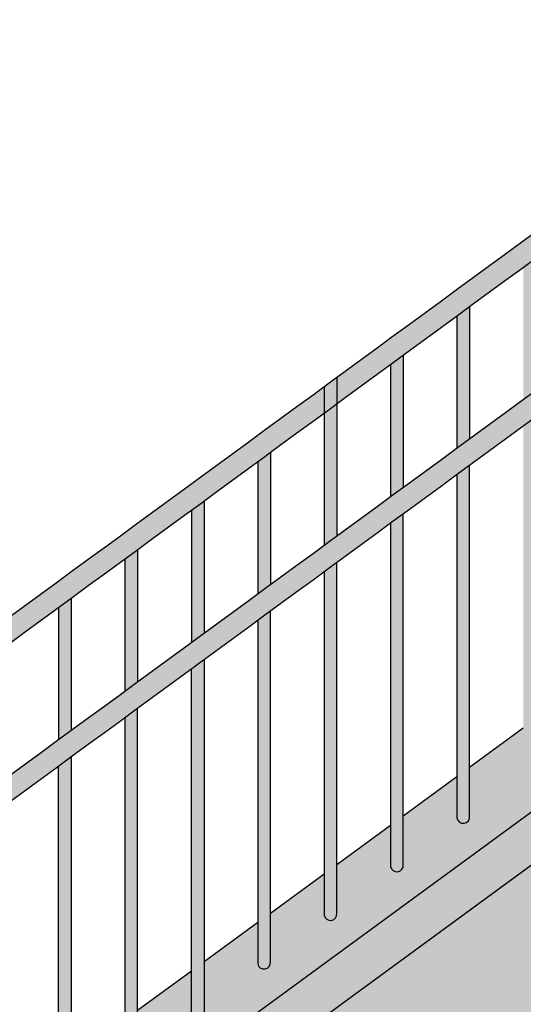
# Model space of a CAD drawing. Units: millimetres. Extents: x -1.9 to 15.3, y -7.6 to 10.
# Drawn here: x 3 to 4, y 3.2 to 5 of the extents above; entities that cross this region are included whole.
import ezdxf

# ---------------------------------------------------------------- set-up
doc = ezdxf.new("R2010")
doc.units = ezdxf.units.MM

msp = doc.modelspace()

# ---------------------------------------------------------------- hatches: boundary and pattern name
h = msp.add_hatch(color=253)
h.dxf.hatch_style = 1
h.paths.add_polyline_path([(2.085476934968881, 3.235539558562518), (2.085476934968881, 3.1855395585625), (2.319119195847122, 3.320454707880868), (4.267597889898241, 4.745590601374785), (5.566583685932471, 5.495681197037198), (7.51506237998359, 6.920817090531115), (7.786978591615423, 7.07783327483086), (7.786978591615423, 7.12783327483147), (7.51506237998359, 6.970817090531069), (5.566583685932471, 5.545681197037153), (4.267597889898241, 4.795590601374739), (2.319119195847122, 3.370454707880823)])
at = {"transparency": 33554687}
h = msp.add_hatch(color=253, dxfattribs=at)
h.dxf.hatch_style = 1
edge = h.paths.add_edge_path()
edge.add_spline(control_points=[(2.317931083793726, 3.021140664694769), (2.967423981810774, 3.496185962526075), (3.616916879827815, 3.971231260357381), (4.266409777844856, 4.446276558188687)], knot_values=[1.935799175896957, 1.935799175896957, 1.935799175896957, 1.935799175896957, 2.935799175896957, 2.935799175896957, 2.935799175896957, 2.935799175896957], weights=[1, 1, 1, 1], degree=3, periodic=0)
edge.add_spline(control_points=[(4.266409777844856, 4.446276558188687), (4.699405043189592, 4.696306756742819), (5.132400308534335, 4.946336955296957), (5.565395573879079, 5.196367153851094)], knot_values=[2.935799175896957, 2.935799175896957, 2.935799175896957, 2.935799175896957, 3.935799175896955, 3.935799175896955, 3.935799175896955, 3.935799175896955], weights=[1, 1, 1, 1], degree=3, periodic=0)
edge.add_spline(control_points=[(5.565395573879079, 5.196367153851094), (6.214888471896123, 5.671412451682405), (6.864381369913164, 6.146457749513711), (7.513874267930201, 6.621503047345017)], knot_values=[3.935799175896955, 3.935799175896955, 3.935799175896955, 3.935799175896955, 4.935799175896955, 4.935799175896955, 4.935799175896955, 4.935799175896955], weights=[1, 1, 1, 1], degree=3, periodic=0)
edge.add_spline(control_points=[(7.513874267930201, 6.621503047345017), (7.584942182710862, 6.662540735896329), (7.656010097491524, 6.703578424447644), (7.720493412080958, 6.740813879984008)], knot_values=[4.935799175896955, 4.935799175896955, 4.935799175896955, 4.935799175896955, 5.690328051676001, 5.690328051676001, 5.690328051676001, 5.690328051676001], weights=[1, 1, 1, 1], degree=3, periodic=0)
edge.add_spline(control_points=[(7.720493412080958, 6.740813879984008), (7.732954878833067, 6.747364747390268), (7.755563923228496, 6.759250094032058), (7.788748199295063, 6.781383497037279), (7.823645207185879, 6.795774173939918), (7.826439978742196, 6.823643577753502), (7.822778385808837, 6.840725143017233), (7.816037792172637, 6.851920870351622), (7.812723857704882, 6.857413951336046)], knot_values=[5.690328051676001, 5.690328051676001, 5.690328051676001, 5.690328051676001, 5.732188122132394, 5.766275467044156, 5.814399431781954, 5.827032453438233, 5.846876169919004, 5.86600631380495, 5.86600631380495, 5.86600631380495, 5.86600631380495], weights=[1, 1, 1, 1, 1, 1, 1, 1, 1], degree=3, periodic=0)
edge.add_spline(control_points=[(7.812723857697803, 6.857413951347784), (7.809065079497653, 6.863239496302569), (7.805406301297504, 6.869065041257356), (7.801747523097355, 6.874890586212139)], knot_values=[4.704805981620612, 4.704805981620612, 4.704805981620612, 4.704805981620612, 5.704805981620612, 5.704805981620612, 5.704805981620612, 5.704805981620612], weights=[1, 1, 1, 0.9999999999999999], degree=3, periodic=0)
edge.add_spline(control_points=[(7.801747523097355, 6.874890586212139), (7.800986837288323, 6.875932121823507), (7.799943795084261, 6.876690740496066), (7.798718576788964, 6.877093579742759)], knot_values=[4.082471664367955, 4.082471664367955, 4.082471664367955, 4.082471664367955, 4.704805981620613, 4.704805981620613, 4.704805981620613, 4.704805981620613], weights=[0.9999999999999999, 0.9679845796566353, 0.9679845796566353, 0.9999999999999999], degree=3, periodic=0)
edge.add_spline(control_points=[(7.798718576788964, 6.877093579742759), (7.796970122728815, 6.877668453558545), (7.795139766996278, 6.877861765216007), (7.793309798251556, 6.877664823859597)], knot_values=[3.657608430423998, 3.657608430423998, 3.657608430423998, 3.657608430423998, 4.082471664367954, 4.082471664367954, 4.082471664367954, 4.082471664367954], weights=[0.9999999999999999, 0.9850140861087213, 0.9850140861087213, 1], degree=3, periodic=0)
edge.add_spline(control_points=[(7.793309798251556, 6.877664823859597), (7.7913691405735, 6.87745597015288), (7.789478749073399, 6.876969974195525), (7.787677989175354, 6.876216956344617)], knot_values=[3.368747285422959, 3.368747285422959, 3.368747285422959, 3.368747285422959, 3.657608430423998, 3.657608430423998, 3.657608430423998, 3.657608430423998], weights=[1, 0.9930586822722671, 0.9930586822722671, 1], degree=3, periodic=0)
edge.add_spline(control_points=[(7.787677989175354, 6.876216956344617), (7.785469881620811, 6.875293599262545), (7.783385090123629, 6.87411802634405), (7.781452300648657, 6.87270641304046)], knot_values=[3.134009654825075, 3.134009654825075, 3.134009654825075, 3.134009654825075, 3.368747285422959, 3.368747285422959, 3.368747285422959, 3.368747285422959], weights=[1, 0.9954134558317801, 0.9954134558317801, 1], degree=3, periodic=0)
edge.add_spline(control_points=[(7.781452300648657, 6.87270641304046), (7.779519511173794, 6.871294799736834), (7.777765318194033, 6.869666569328434), (7.776213858760104, 6.867844125667304)], knot_values=[2.899272024227816, 2.899272024227816, 2.899272024227816, 2.899272024227816, 3.134009654825075, 3.134009654825075, 3.134009654825075, 3.134009654825075], weights=[1, 0.9954134558318043, 0.9954134558318043, 1], degree=3, periodic=0)
edge.add_spline(control_points=[(7.776213858760104, 6.867844125667304), (7.774948609734277, 6.866357883090494), (7.773910447791808, 6.864705009267215), (7.773120991568396, 6.862919923564567)], knot_values=[2.61041087922742, 2.61041087922742, 2.61041087922742, 2.61041087922742, 2.899272024227816, 2.899272024227816, 2.899272024227816, 2.899272024227816], weights=[1, 0.993058682272298, 0.993058682272298, 0.9999999999999999], degree=3, periodic=0)
edge.add_spline(control_points=[(7.773120991568396, 6.862919923564567), (7.772376563413824, 6.861236653465328), (7.772003765585742, 6.859434268022724), (7.772019358232602, 6.857593798415891)], knot_values=[2.185547645283041, 2.185547645283041, 2.185547645283041, 2.185547645283041, 2.61041087922742, 2.61041087922742, 2.61041087922742, 2.61041087922742], weights=[0.9999999999999999, 0.9850140861086913, 0.9850140861086913, 1], degree=3, periodic=0)
edge.add_spline(control_points=[(7.772019358232602, 6.857593798415891), (7.772030284682672, 6.856304100799322), (7.772435553068731, 6.855079683850413), (7.77319623887758, 6.854038148239059)], knot_values=[1.563213328030074, 1.563213328030074, 1.563213328030074, 1.563213328030074, 2.185547645283041, 2.185547645283041, 2.185547645283041, 2.185547645283041], weights=[1, 0.9679845796566042, 0.9679845796566042, 0.9999999999999999], degree=3, periodic=0)
edge.add_spline(control_points=[(7.77319623887758, 6.854038148239059), (7.77698702234122, 6.84884778458844), (7.779991292642769, 6.843165859382218), (7.782146488998117, 6.83711069276487)], knot_values=[1.274352183029325, 1.274352183029325, 1.274352183029325, 1.274352183029325, 1.563213328030074, 1.563213328030074, 1.563213328030074, 1.563213328030074], weights=[0.9999999999999999, 0.9930586822722811, 0.9930586822722811, 0.9999999999999999], degree=3, periodic=0)
edge.add_spline(control_points=[(7.782146488998117, 6.83711069276487), (7.782521399769982, 6.835956590774046), (7.782417502437632, 6.834747576780572), (7.781851185687342, 6.833674359733358)], knot_values=[0.4747086143475139, 0.4747086143475139, 0.4747086143475139, 0.4747086143475139, 1.274352183029325, 1.274352183029325, 1.274352183029325, 1.274352183029325], weights=[0.9999999999999999, 0.9474202532148193, 0.9474202532148193, 1], degree=3, periodic=0)
edge.add_spline(control_points=[(7.781851185687342, 6.833674359733358), (7.778164990461005, 6.825779569955003), (7.771319153902479, 6.818937393335453), (7.762562397299843, 6.813291041131286)], knot_values=[0.3004142512687265, 0.3004142512687265, 0.3004142512687265, 0.3004142512687265, 0.4747086143475139, 0.4747086143475139, 0.4747086143475139, 0.4747086143475139], weights=[1, 0.9974700580228095, 0.9974700580228095, 1], degree=3, periodic=0)
edge.add_spline(control_points=[(7.762562397299843, 6.813291041131286), (7.747932247876618, 6.80714679097623), (7.738766142584413, 6.800596659201897), (7.728896081040395, 6.79516493777991)], knot_values=[0.06567662067126867, 0.06567662067126867, 0.06567662067126867, 0.06567662067126867, 0.3004142512687265, 0.3004142512687265, 0.3004142512687265, 0.3004142512687265], weights=[1, 0.9954134558317965, 0.9954134558317965, 1], degree=3, periodic=0)
edge.add_spline(control_points=[(7.728896081040395, 6.79516493777991), (7.726143696441193, 6.793650237357598), (7.723341843863527, 6.792225909057056), (7.720493412083252, 6.790893742579762)], knot_values=[0, 0, 0, 0, 0.06567662067126867, 0.06567662067126867, 0.06567662067126867, 0.06567662067126867], weights=[1, 0.9987167429407873, 0.9977925249793416, 0.9972273461156629], degree=3, periodic=0)
edge.add_spline(control_points=[(7.720493412080959, 6.790813879984462), (7.656010097491526, 6.753578424447941), (7.584942182710863, 6.712540735896456), (7.513874267930201, 6.671503047344972)], knot_values=[8.655069361944108, 8.655069361944108, 8.655069361944108, 8.655069361944108, 9.409598237723152, 9.409598237723152, 9.409598237723152, 9.409598237723152], weights=[1, 1, 1, 1], degree=3, periodic=0)
edge.add_spline(control_points=[(7.513874267930201, 6.671503047344972), (6.864381369913164, 6.196457749513666), (6.214888471896123, 5.72141245168236), (5.565395573879079, 5.246367153851049)], knot_values=[7.655069361944108, 7.655069361944108, 7.655069361944108, 7.655069361944108, 8.655069361944108, 8.655069361944108, 8.655069361944108, 8.655069361944108], weights=[1, 1, 1, 1], degree=3, periodic=0)
edge.add_spline(control_points=[(5.565395573879079, 5.246367153851049), (5.132400308534335, 4.996336955296911), (4.699405043189592, 4.746306756742774), (4.266409777844856, 4.496276558188642)], knot_values=[6.655069361944108, 6.655069361944108, 6.655069361944108, 6.655069361944108, 7.655069361944108, 7.655069361944108, 7.655069361944108, 7.655069361944108], weights=[1, 1, 1, 1], degree=3, periodic=0)
edge.add_spline(control_points=[(4.266409777844856, 4.496276558188642), (3.616916879827815, 4.021231260357336), (2.967423981810774, 3.54618596252603), (2.317931083793733, 3.071140664694724)], knot_values=[5.655069361944108, 5.655069361944108, 5.655069361944108, 5.655069361944108, 6.655069361944108, 6.655069361944108, 6.655069361944108, 6.655069361944108], weights=[1, 1, 1, 1], degree=3, periodic=0)
edge.add_spline(control_points=[(2.317931083793733, 3.071140664694724), (2.240050330167653, 3.026168948255288), (2.162169576541572, 2.981197231815852), (2.084288822905338, 2.936225515373806)], knot_values=[4.824930279685725, 4.824930279685725, 4.824930279685725, 4.824930279685725, 5.655069361944108, 5.655069361944108, 5.655069361944108, 5.655069361944108], weights=[1, 1, 1, 1], degree=3, periodic=0)
edge.add_spline(control_points=[(2.084288822905338, 2.936225515373806), (2.080154416931714, 2.93468097141022), (2.076133759341744, 2.932851427227716), (2.072247006987452, 2.930744294846438)], knot_values=[4.685666749292427, 4.685666749292427, 4.685666749292427, 4.685666749292427, 4.824930279685725, 4.824930279685725, 4.824930279685725, 4.824930279685725], weights=[1, 0.9966535048791645, 0.9949203964426827, 1], degree=3, periodic=0)
edge.add_spline(control_points=[(2.072247006987452, 2.930744294846438), (2.05728694361999, 2.926903464593408), (2.043201004969145, 2.92328705616093), (2.030197368343715, 2.91994851676283)], knot_values=[4.493319970011555, 4.493319970011555, 4.493319970011555, 4.493319970011555, 4.685666749292427, 4.685666749292427, 4.685666749292427, 4.685666749292427], weights=[1, 1, 1, 1], degree=3, periodic=0)
edge.add_spline(control_points=[(2.030197368343715, 2.91994851676283), (2.023694691669017, 2.917971054442454), (2.016969283412374, 2.916989196537413), (2.010172675833951, 2.91702506559281)], knot_values=[4.192828753337832, 4.192828753337832, 4.192828753337832, 4.192828753337832, 4.493319970011555, 4.493319970011555, 4.493319970011555, 4.493319970011555], weights=[1, 0.9924895632414581, 0.9924895632414581, 1], degree=3, periodic=0)
edge.add_spline(control_points=[(2.010172675833951, 2.91702506559281), (2.002291653324886, 2.917075777958226), (1.994470789196875, 2.918049005487397), (1.986817695666184, 2.919931356927178), (1.979164602135493, 2.921813708366972), (1.971784582956633, 2.924579283253317), (1.964779184481375, 2.928190028292121)], knot_values=[3.72335349214276, 3.72335349214276, 3.72335349214276, 3.72335349214276, 3.958091122740239, 3.958091122740239, 3.958091122740239, 4.192828753337832, 4.192828753337832, 4.192828753337832, 4.192828753337832], weights=[1, 0.9954134558317957, 0.9954134558317957, 1, 0.9954134558317912, 0.9954134558317912, 1], degree=3, periodic=0)
edge.add_spline(control_points=[(1.964779184481375, 2.928190028292121), (1.95906612914651, 2.931134669668365), (1.953836377164547, 2.934870925588541), (1.949198832645917, 2.939320992434286)], knot_values=[3.434492347142012, 3.434492347142012, 3.434492347142012, 3.434492347142012, 3.72335349214276, 3.72335349214276, 3.72335349214276, 3.72335349214276], weights=[1, 0.9930586822722811, 0.9930586822722811, 0.9999999999999999], degree=3, periodic=0)
edge.add_spline(control_points=[(1.949198832645917, 2.939320992434286), (1.94826822968809, 2.940213974776995), (1.947108912835894, 2.940779150648487), (1.94583223013833, 2.94096223701948)], knot_values=[2.812158029889044, 2.812158029889044, 2.812158029889044, 2.812158029889044, 3.434492347142012, 3.434492347142012, 3.434492347142012, 3.434492347142012], weights=[0.9999999999999999, 0.9679845796566042, 0.9679845796566042, 1], degree=3, periodic=0)
edge.add_spline(control_points=[(1.94583223013833, 2.94096223701948), (1.944010333538527, 2.941223511365605), (1.94217430469292, 2.941094788475558), (1.940406687312057, 2.940581855439781)], knot_values=[2.387294795944666, 2.387294795944666, 2.387294795944666, 2.387294795944666, 2.812158029889044, 2.812158029889044, 2.812158029889044, 2.812158029889044], weights=[1, 0.9850140861086913, 0.9850140861086913, 0.9999999999999999], degree=3, periodic=0)
edge.add_spline(control_points=[(1.940406687312057, 2.940581855439781), (1.938532152431548, 2.94003789673158), (1.936755426572464, 2.939229801863302), (1.935113508190917, 2.938174398564646)], knot_values=[2.098433650944269, 2.098433650944269, 2.098433650944269, 2.098433650944269, 2.387294795944666, 2.387294795944666, 2.387294795944666, 2.387294795944666], weights=[0.9999999999999999, 0.993058682272298, 0.993058682272298, 1], degree=3, periodic=0)
edge.add_spline(control_points=[(1.935113508190917, 2.938174398564646), (1.933100173494924, 2.936880253798781), (1.931252233919433, 2.935359251958401), (1.929595116433894, 2.933632321469867)], knot_values=[1.86369602034701, 1.86369602034701, 1.86369602034701, 1.86369602034701, 2.098433650944269, 2.098433650944269, 2.098433650944269, 2.098433650944269], weights=[1, 0.9954134558318043, 0.9954134558318043, 1], degree=3, periodic=0)
edge.add_spline(control_points=[(1.929595116433894, 2.933632321469867), (1.927937998948376, 2.931905390981219), (1.926494504880442, 2.929996293773305), (1.925284496177988, 2.927931298322122)], knot_values=[1.628958389749126, 1.628958389749126, 1.628958389749126, 1.628958389749126, 1.86369602034701, 1.86369602034701, 1.86369602034701, 1.86369602034701], weights=[1, 0.9954134558317801, 0.9954134558317801, 1], degree=3, periodic=0)
edge.add_spline(control_points=[(1.925284496177988, 2.927931298322122), (1.924297707675083, 2.926247249467503), (1.923563576981845, 2.924438707452659), (1.923097391601464, 2.922543333271834)], knot_values=[1.340097244748087, 1.340097244748087, 1.340097244748087, 1.340097244748087, 1.628958389749126, 1.628958389749126, 1.628958389749126, 1.628958389749126], weights=[1, 0.9930586822722671, 0.9930586822722671, 1], degree=3, periodic=0)
edge.add_spline(control_points=[(1.923097391601464, 2.922543333271834), (1.922657795950502, 2.920756065197876), (1.922604905006239, 2.91891628965381), (1.922941096626086, 2.917106718793281)], knot_values=[0.9152340108041308, 0.9152340108041308, 0.9152340108041308, 0.9152340108041308, 1.340097244748087, 1.340097244748087, 1.340097244748087, 1.340097244748087], weights=[1, 0.9850140861087213, 0.9850140861087213, 0.9999999999999999], degree=3, periodic=0)
edge.add_spline(control_points=[(1.922941096626086, 2.917106718793281), (1.923176680810218, 2.915838673280696), (1.923789188939002, 2.914703652081784), (1.924719791896813, 2.913810669738892)], knot_values=[0.2928996935514725, 0.2928996935514725, 0.2928996935514725, 0.2928996935514725, 0.9152340108041308, 0.9152340108041308, 0.9152340108041308, 0.9152340108041308], weights=[0.9999999999999999, 0.9679845796566353, 0.9679845796566353, 0.9999999999999999], degree=3, periodic=0)
edge.add_spline(control_points=[(1.924719791896813, 2.913810669738892), (1.93150012502792, 2.906772482227673), (1.939234938179649, 2.900799068938806), (1.947758634789063, 2.89601831618192)], knot_values=[0, 0, 0, 0, 0.2928996935514725, 0.2928996935514725, 0.2928996935514725, 0.2928996935514725], weights=[0.9999999999999999, 0.9928635827095903, 0.9928635827095903, 1], degree=3, periodic=0)
edge.add_spline(control_points=[(1.947758634788664, 2.896018316182163), (1.95560412673818, 2.89127867930274), (1.963831279230722, 2.887237736046353), (1.972378017214848, 2.883925955676096)], knot_values=[0.0005259985251302301, 0.0005259985251302301, 0.0005259985251302301, 0.0005259985251302301, 0.1742943630787872, 0.1742943630787872, 0.1742943630787872, 0.1742943630787872], weights=[0.9999771639822168, 0.9974700810644254, 0.997477693070353, 1], degree=3, periodic=0)
edge.add_spline(control_points=[(1.972378017214848, 2.883925955676096), (1.982995719663258, 2.880159510773291), (1.993981423209056, 2.87766230631777), (2.005183968608649, 2.876468702925131)], knot_values=[0.1742943630787872, 0.1742943630787872, 0.1742943630787872, 0.1742943630787872, 0.409031993676245, 0.409031993676245, 0.409031993676245, 0.409031993676245], weights=[1, 0.9954134558317965, 0.9954134558317965, 1], degree=3, periodic=0)
edge.add_spline(control_points=[(2.005183968608649, 2.876468702925131), (2.016386514008357, 2.875275099532494), (2.027651758354042, 2.875401520746795), (2.038824696023437, 2.876846227058577)], knot_values=[0.409031993676245, 0.409031993676245, 0.409031993676245, 0.409031993676245, 0.6437696242736606, 0.6437696242736606, 0.6437696242736606, 0.6437696242736606], weights=[1, 0.9954134558317983, 0.9954134558317983, 1], degree=3, periodic=0)
edge.add_spline(control_points=[(2.038824696023437, 2.876846227058577), (2.047936470519139, 2.878024416583447), (2.056783797845634, 2.880501787002839), (2.065275810900713, 2.88373633085866)], knot_values=[0.6437696242736606, 0.6437696242736606, 0.6437696242736606, 0.6437696242736606, 0.9326307692744926, 0.9326307692744926, 0.9326307692744926, 0.9326307692744926], weights=[1, 0.9930586822722772, 0.9930586822722772, 1], degree=3, periodic=0)
edge.add_spline(control_points=[(2.065275810900713, 2.88373633085866), (2.067599968622827, 2.884576316005685), (2.069797696253331, 2.885411665067711), (2.072105323543558, 2.886004122766005)], knot_values=[0.9326307692744926, 0.9326307692744926, 0.9326307692744926, 0.9326307692744926, 0.9546225696121895, 0.9546225696121895, 0.9546225696121895, 0.9546225696121895], weights=[1, 1, 1, 1], degree=3, periodic=0)
edge.add_spline(control_points=[(2.072105323543558, 2.886004122766005), (2.080152551358306, 2.888379644576528), (2.088199779173055, 2.890755166387049), (2.096247006987804, 2.893130688197571)], knot_values=[0, 0, 0, 0, 1, 1, 1, 1], weights=[1, 1, 1, 1], degree=3, periodic=0)
edge.add_spline(control_points=[(2.096247006987804, 2.893130688197571), (2.155852438803023, 2.927549443192103), (2.236891761298375, 2.974345053943436), (2.317931083793726, 3.021140664694769)], knot_values=[1, 1, 1, 1, 1.935799175896957, 1.935799175896957, 1.935799175896957, 1.935799175896957], weights=[1, 1, 1, 1], degree=3, periodic=0)
h = msp.add_hatch(color=253, dxfattribs=at)
h.dxf.hatch_style = 1
h.paths.add_polyline_path([(0.1851328194116379, 0.9894846069197172), (0.05522900884385673, 1.057107624114998), (0.05522900884385651, 1.157107624114907), (0.1839447073580762, 1.082793580928715), (2.085476934969048, 2.14627572150169), (2.215375514572258, 2.221284781067949), (2.345274094175638, 2.296293840634306), (4.293752788226756, 3.721429734128222), (5.592738584260985, 4.471520329790634), (7.541217278312104, 5.89665622328455), (7.801014437518859, 6.046674342417258), (7.801014437518859, 5.946674342417351), (7.541217278312103, 5.796656223284641), (5.592738584260983, 4.371520329790723), (4.293752788226755, 3.621429734128311), (2.343945394280141, 2.195322016863093), (1.59387520536511, 1.775825445358951), (0.1851328194116379, 0.9898878257633861)])
h = msp.add_hatch(color=253)
h.dxf.hatch_style = 1
h.paths.add_polyline_path([(5.592738584260987, 4.371520329790725), (7.541217278312105, 5.796656223284641), (7.801014437518861, 5.946674342417351), (7.801014437518861, 6.04667434241726), (7.541217278312105, 5.89665622328455), (5.592738584260987, 4.471520329790634), (4.293752788226756, 3.72142973412822), (2.345274094175636, 2.296293840634304), (2.215375514572258, 2.221284781067949), (2.085476934968881, 2.146275721501594), (2.085476934968881, 2.050766701740026), (2.345274094175636, 2.196293840634395), (4.293752788226758, 3.621429734128311)])
h = msp.add_hatch(color=253)
h.dxf.hatch_style = 1
h.paths.add_polyline_path([(8.924162713568741, 4.998212303964985), (8.232689995940422, 5.397434263624813), (6.965496667735007, 3.578958080765116), (7.052092234196341, 3.628962107157868)])
h.paths.add_polyline_path([(7.892230816899772, 5.593998462291932), (7.889093984300096, 5.591701059732454), (7.889679119326551, 5.595471685572718), (7.541217278312196, 5.796656223284586), (7.540188087609238, 5.796061924047605), (5.592617507303196, 4.371590233604731), (8.232689995940422, 5.397434263624813)])
h.paths.add_polyline_path([(8.232689995940422, 5.397434263624813), (6.926379942588099, 4.889845788174117), (5.943579118399676, 4.168962452963378), (6.965496667735007, 3.578958080765116)])
h.paths.add_polyline_path([(6.926379942588099, 4.889845788174117), (5.593357772918772, 4.371877876109108), (5.592738584261276, 4.371520329790783), (5.943579118399676, 4.168962452963378)])
h.paths.add_polyline_path([(5.675790109738234, 2.822321611757552), (4.984256853631059, 3.221578523324414), (3.718032177649732, 1.403731591608736), (3.804627744110991, 1.453735618001538)])
h.paths.add_polyline_path([(4.984256853631059, 3.221578523324414), (3.711446229759719, 2.726978615575973), (2.696433030382462, 1.993552134287299), (3.718032177649732, 1.403731591608739)])
h.paths.add_polyline_path([(4.984256853631063, 3.221578523324414), (4.643239881230528, 3.418464764137997), (4.64078088659873, 3.417043953605218), (4.64118543853834, 3.419650897179366), (4.292723597523889, 3.620835434891275), (2.345153017218145, 2.196363744448622), (2.345475315253616, 2.19617766559108)])
h.paths.add_polyline_path([(3.711446229759716, 2.726978615575971), (2.345475315253619, 2.196177665591081), (2.696433030382462, 1.993552134287299)])
at = {"true_color": 0xcbc3c5}
h = msp.add_hatch(color=9, dxfattribs=at)
h.dxf.hatch_style = 1
h.paths.add_polyline_path([(3.768800596707877, 4.380765505635578), (3.744800596707535, 4.36321167682088), (3.744800596707535, 4.11321167682088), (3.768800596707877, 4.130765505635578)])
h.paths.add_polyline_path([(3.894729336602211, 4.47287098659042), (3.870729336601869, 4.455317157775722), (3.870729336601869, 4.205317157775722), (3.894729336602211, 4.22287098659042)])
h.paths.add_polyline_path([(4.020658076496545, 4.564976467545263), (3.996658076496203, 4.547422638730565), (3.996658076496203, 4.297422638730565), (4.020658076496545, 4.314976467545263)])
h.paths.add_polyline_path([(4.020658076496545, 4.264976467545308), (3.996658076496203, 4.24742263873061), (3.996658076496203, 3.596456644825663, 0.9890715444943197), (4.020658076496545, 3.60001461240479)])
h.paths.add_polyline_path([(3.894729336602211, 4.172870986590466), (3.870729336601869, 4.155317157775768), (3.870729336601869, 3.504351163870821, 0.9890715444942617), (3.894729336602211, 3.507909131449948)])
h.paths.add_polyline_path([(4.15858681639105, 4.66585886290734), (4.134586816390708, 4.648305034092642), (4.134586816390708, 4.398305034092642), (4.15858681639105, 4.41585886290734)])
h.paths.add_polyline_path([(4.318750174073955, 4.775128143220014), (4.267597889898241, 4.745590601374785), (4.268750172884154, 4.49625597942129), (4.318750174073955, 4.525128143220014)])
h.paths.add_polyline_path([(4.448266435316725, 4.84991643562496), (4.424266435316383, 4.836057797331092), (4.424266435316383, 4.586057797331092), (4.448266435316725, 4.59991643562496)])
h.paths.add_polyline_path([(4.577782696559495, 4.924704728029907), (4.553782696559153, 4.910846089735811), (4.553782696559153, 4.660846089735811), (4.577782696559495, 4.674704728029907)])
h.paths.add_polyline_path([(4.15858681639105, 4.365858862907386), (4.134586816390708, 4.348305034092688), (4.134586816390708, 3.697339040187741, 0.9890715444943197), (4.15858681639105, 3.700897007766867)])
h.paths.add_polyline_path([(4.318750174073955, 4.47512814322006), (4.268750172884154, 4.446255979421336), (4.268750172884154, 3.796433392989071, 0.4141196648546458), (4.293750172744637, 3.771434263911784, 0.4141995885824999), (4.318750174074864, 3.796435458014072)])
h.paths.add_polyline_path([(4.448266435316725, 4.549916435625006), (4.424266435316383, 4.536057797331138), (4.424266435316383, 3.946806040421349), (4.448266435316725, 3.960664678715444)])
h.paths.add_polyline_path([(4.448266435316725, 3.960664678715444), (4.424266435316383, 3.946806040421349), (4.424266435316383, 3.869978101038738, 0.9890715444940794), (4.448266435316725, 3.873536068617865)])
h.paths.add_polyline_path([(4.577782696559495, 4.624704728029952), (4.553782696559153, 4.610846089735857), (4.553782696559153, 4.021594332826295), (4.577782696559495, 4.035452971120163)])
h.paths.add_polyline_path([(4.577782696559495, 4.035452971120163), (4.553782696559153, 4.021594332826295), (4.553782696559153, 3.944766393443684, 0.9890715444940794), (4.577782696559495, 3.948324361022811)])
at = {"true_color": 0xcbc3c5, "transparency": 33554687}
h = msp.add_hatch(color=9, dxfattribs=at)
h.dxf.hatch_style = 1
h.paths.add_polyline_path([(3.618871856813222, 4.021969565394909), (3.642871856813564, 4.039523394209607), (3.642871856813564, 4.288830308263339), (3.618871856813222, 4.271276479448701)])
edge = h.paths.add_edge_path()
edge.add_spline(control_points=[(3.642871856813564, 3.989345981494409), (3.634871856813451, 3.983494705222864), (3.626871856813338, 3.977643428951319), (3.618871856813224, 3.971792152679773)], knot_values=[20.60235091179292, 20.60235091179292, 20.60235091179292, 20.60235091179292, 20.61466821352868, 20.61466821352868, 20.61466821352868, 20.61466821352868], weights=[1, 1, 1, 1], degree=3, periodic=0)
edge.add_line((3.618871856813222, 3.971792152679772), (3.618871856813222, 3.320826158774833))
edge.add_arc((3.630852307861424, 3.322737008535012), 0.01213188172231986, 189.0621918439592, 367.8030152472064)
edge.add_line((3.642871856814104, 3.324384126350624), (3.642871856813564, 3.989345981494409))
h = msp.add_hatch(color=9, dxfattribs=at)
h.dxf.hatch_style = 1
h.paths.add_polyline_path([(3.516943116919229, 4.19672482730827), (3.492943116918887, 4.179170998493632), (3.492943116918887, 3.929864084439839), (3.516943116919229, 3.947417913254538)])
edge = h.paths.add_edge_path()
edge.add_spline(control_points=[(3.51694311691923, 3.897240500539339), (3.508943116919117, 3.891389224267794), (3.500943116919003, 3.885537947996249), (3.49294311691889, 3.879686671724704)], knot_values=[20.60235091179292, 20.60235091179292, 20.60235091179292, 20.60235091179292, 20.61466821352868, 20.61466821352868, 20.61466821352868, 20.61466821352868], weights=[1, 1, 1, 1], degree=3, periodic=0)
edge.add_line((3.492943116918887, 3.879686671724702), (3.492943116918887, 3.228720677819763))
edge.add_arc((3.50492356796709, 3.230631527579942), 0.01213188172231986, 189.0621918439592, 367.8030152472064)
edge.add_line((3.516943116919769, 3.232278645395554), (3.516943116919229, 3.897240500539339))
h = msp.add_hatch(color=9, dxfattribs=at)
h.dxf.hatch_style = 1
h.paths.add_polyline_path([(3.391014377024895, 4.104619346353427), (3.367014377024553, 4.08706551753879), (3.367014377024553, 3.837758603484997), (3.391014377024895, 3.855312432299695)])
edge = h.paths.add_edge_path()
edge.add_spline(control_points=[(3.391014377024895, 3.805135019584497), (3.383014377024782, 3.799283743312952), (3.375014377024669, 3.793432467041407), (3.367014377024556, 3.787581190769862)], knot_values=[20.60235091179292, 20.60235091179292, 20.60235091179292, 20.60235091179292, 20.61466821352868, 20.61466821352868, 20.61466821352868, 20.61466821352868], weights=[1, 1, 1, 1], degree=3, periodic=0)
edge.add_line((3.367014377024553, 3.78758119076986), (3.367014377024553, 3.136615196864921))
edge.add_arc((3.378994828072756, 3.1385260466251), 0.01213188172231986, 189.0621918439592, 367.8030152472064)
edge.add_line((3.391014377025435, 3.140173164440712), (3.391014377024895, 3.805135019584497))
h = msp.add_hatch(color=9, dxfattribs=at)
h.dxf.hatch_style = 1
edge = h.paths.add_edge_path()
edge.add_arc((3.756781047755759, 3.414156532676126), 0.01213188172231986, 189.0621918439592, 367.8030152472064)
edge.add_line((3.768800596708438, 3.415803650491737), (3.768800596707898, 4.080765505635539))
edge.add_spline(control_points=[(3.768800596707898, 4.080765505635539), (3.760800596707785, 4.074914229363994), (3.752800596707672, 4.069062953092449), (3.744800596707559, 4.063211676820903)], knot_values=[16.6454221394458, 16.6454221394458, 16.6454221394458, 16.6454221394458, 16.65773944118156, 16.65773944118156, 16.65773944118156, 16.65773944118156], weights=[1, 1, 1, 1], degree=3, periodic=0)
edge.add_line((3.744800596707556, 4.063211676820901), (3.744800596707556, 3.412245682915946))
h = msp.add_hatch(color=9, dxfattribs=at)
h.dxf.hatch_style = 1
h.paths.add_polyline_path([(3.265085637131016, 4.012336452683848), (3.241085637130674, 3.99478262386921), (3.241085637130674, 3.745475709815418), (3.265085637131016, 3.763029538630116)])
edge = h.paths.add_edge_path()
edge.add_spline(control_points=[(3.265085637131016, 3.712852125914917), (3.257085637130903, 3.707000849643372), (3.249085637130789, 3.701149573371827), (3.241085637130676, 3.695298297100282)], knot_values=[20.60235091179292, 20.60235091179292, 20.60235091179292, 20.60235091179292, 20.61466821352868, 20.61466821352868, 20.61466821352868, 20.61466821352868], weights=[1, 1, 1, 1], degree=3, periodic=0)
edge.add_line((3.241085637130674, 3.695298297100281), (3.241085637130674, 3.044332303195342))
edge.add_arc((3.253066088178876, 3.046243152955521), 0.01213188172231986, 189.0621918439592, 367.8030152472064)
edge.add_line((3.265085637131556, 3.047890270771132), (3.265085637131016, 3.712852125914917))
h = msp.add_hatch(color=9, dxfattribs=at)
h.dxf.hatch_style = 1
h.paths.add_polyline_path([(3.139156897236681, 3.920230971728989), (3.115156897236339, 3.902677142914351), (3.115156897236339, 3.653370228860559), (3.139156897236681, 3.670924057675257)])
edge = h.paths.add_edge_path()
edge.add_spline(control_points=[(3.139156897236682, 3.620746644960058), (3.131156897236568, 3.614895368688513), (3.123156897236455, 3.609044092416968), (3.115156897236342, 3.603192816145423)], knot_values=[20.60235091179292, 20.60235091179292, 20.60235091179292, 20.60235091179292, 20.61466821352868, 20.61466821352868, 20.61466821352868, 20.61466821352868], weights=[1, 1, 1, 1], degree=3, periodic=0)
edge.add_line((3.115156897236339, 3.603192816145421), (3.115156897236339, 2.952226822240482))
edge.add_arc((3.127137348284542, 2.954137672000662), 0.01213188172231986, 189.0621918439592, 367.8030152472064)
edge.add_line((3.139156897237221, 2.955784789816273), (3.139156897236681, 3.620746644960058))
h = msp.add_hatch(color=254)
h.dxf.hatch_style = 1
edge = h.paths.add_edge_path()
edge.add_line((4.293752788226755, 3.72142973412822), (4.163848977659143, 3.796429734128266))
edge.add_line((4.163848977659143, 3.796429734128266), (4.15858681639105, 3.792580939207779))
edge.add_line((4.15858681639105, 3.792580939207779), (4.15858681639105, 3.700897007766867))
edge.add_arc((4.146567267438868, 3.699249889947927), 0.01213188172227903, -170.93780815597393, 7.803015263099326, ccw=False)
edge.add_line((4.134586816390708, 3.697339040187741), (4.134586816390708, 3.775027110393081))
edge.add_line((4.134586816390708, 3.775027110393081), (4.020658076496545, 3.691698543845474))
edge.add_line((4.020658076496545, 3.691698543845474), (4.020658076496545, 3.60001461240479))
edge.add_arc((4.008638527544363, 3.59836749458585), 0.01213188172227903, -170.93780815597393, 7.803015263099326, ccw=False)
edge.add_line((3.996658076496203, 3.596456644825663), (3.996658076496203, 3.674144715030776))
edge.add_line((3.996658076496203, 3.674144715030776), (3.894729336602211, 3.599593062890632))
edge.add_line((3.894729336602211, 3.599593062890632), (3.894729336602211, 3.507909131449948))
edge.add_arc((3.882709787650029, 3.506262013631006), 0.01213188172227883, -170.93780815598245, 7.803015263107909, ccw=False)
edge.add_line((3.870729336601869, 3.504351163870821), (3.870729336601869, 3.582039234075934))
edge.add_line((3.870729336601869, 3.582039234075934), (3.768800596707877, 3.50748758193579))
edge.add_line((3.768800596707877, 3.50748758193579), (3.768800596707877, 3.415803650495105))
edge.add_arc((3.756781047755695, 3.414156532676163), 0.01213188172227883, -170.93780815598245, 7.803015263107909, ccw=False)
edge.add_line((3.744800596707535, 3.412245682915978), (3.744800596707535, 3.489933753121091))
edge.add_line((3.744800596707535, 3.489933753121091), (3.642871856813542, 3.415382100980947))
edge.add_line((3.642871856813542, 3.415382100980947), (3.642871856813542, 3.323698169540263))
edge.add_arc((3.63085230786136, 3.322051051721323), 0.01213188172227896, -170.93780815597188, 7.8030152630972225, ccw=False)
edge.add_line((3.6188718568132, 3.320140201961136), (3.6188718568132, 3.397828272166249))
edge.add_line((3.6188718568132, 3.397828272166249), (3.516943116919208, 3.323276620026105))
edge.add_line((3.516943116919208, 3.323276620026105), (3.516943116919208, 3.231592688585193))
edge.add_arc((3.504923567967026, 3.229945570766254), 0.01213188172227896, -170.93780815597188, 7.8030152630972225, ccw=False)
edge.add_line((3.492943116918866, 3.228034721006066), (3.492943116918866, 3.305722791211407))
edge.add_line((3.492943116918866, 3.305722791211407), (3.391014377024874, 3.231171139071263))
edge.add_line((3.391014377024874, 3.231171139071263), (3.391014377024874, 3.139487207630351))
edge.add_arc((3.378994828072692, 3.137840089811412), 0.0121318817222789, -170.93780815596983, 7.803015263095119, ccw=False)
edge.add_line((3.367014377024532, 3.135929240051224), (3.367014377024532, 3.213617310256565))
edge.add_line((3.367014377024532, 3.213617310256565), (3.265085637130994, 3.139065658116648))
edge.add_line((3.265085637130994, 3.139065658116648), (3.265085637130994, 3.047381726675964))
edge.add_arc((3.253066088178812, 3.045734608857025), 0.01213188172227884, -170.9378081559678, 7.803015263093016, ccw=False)
edge.add_line((3.241085637130652, 3.043823759096837), (3.241085637130652, 3.12151182930195))
edge.add_line((3.241085637130652, 3.12151182930195), (3.13915689723666, 3.046960177161806))
edge.add_line((3.13915689723666, 3.046960177161806), (3.13915689723666, 2.955276245721121))
edge.add_arc((3.127137348284478, 2.953629127902182), 0.01213188172227884, -170.9378081559678, 7.803015263093016, ccw=False)
edge.add_line((3.115156897236318, 2.951718278141994), (3.115156897236318, 3.029406348347107))
edge.add_line((3.115156897236318, 3.029406348347107), (3.013228157342326, 2.954854696206963))
edge.add_line((3.013228157342326, 2.954854696206963), (3.013228157342326, 2.863170764766279))
edge.add_arc((3.001208608390144, 2.86152364694734), 0.01213188172227884, -170.9378081559678, 7.803015263093016, ccw=False)
edge.add_line((2.989228157341984, 2.859612797187152), (2.989228157341984, 2.937300867392265))
edge.add_line((2.989228157341984, 2.937300867392265), (2.887299417447991, 2.862749215252121))
edge.add_line((2.887299417447991, 2.862749215252121), (2.887299417447991, 2.771065283811437))
edge.add_arc((2.875279868495809, 2.769418165992497), 0.01213188172227896, -170.93780815597188, 7.8030152630972225, ccw=False)
edge.add_line((2.863299417447649, 2.76750731623231), (2.863299417447649, 2.845195386437423))
edge.add_line((2.863299417447649, 2.845195386437423), (2.761370677553657, 2.770643734297279))
edge.add_line((2.761370677553657, 2.770643734297279), (2.761370677553657, 2.678959802856594))
edge.add_arc((2.749351128601475, 2.677312685037655), 0.01213188172227896, -170.93780815597188, 7.8030152630972225, ccw=False)
edge.add_line((2.737370677553315, 2.675401835277468), (2.737370677553315, 2.753089905482581))
edge.add_line((2.737370677553315, 2.753089905482581), (2.635441937659323, 2.678538253342436))
edge.add_line((2.635441937659323, 2.678538253342436), (2.635441937659323, 2.586854321901752))
edge.add_arc((2.623422388707141, 2.58520720408281), 0.01213188172227883, -170.93780815598245, 7.803015263107909, ccw=False)
edge.add_line((2.611441937658981, 2.583296354322625), (2.611441937658981, 2.660984424527738))
edge.add_line((2.611441937658981, 2.660984424527738), (2.509513197764988, 2.586432772387594))
edge.add_line((2.509513197764988, 2.586432772387594), (2.509513197764988, 2.49474884094691))
edge.add_arc((2.497493648812807, 2.49310172312797), 0.01213188172227903, -170.93780815597393, 7.803015263099326, ccw=False)
edge.add_line((2.485513197764647, 2.491190873367783), (2.485513197764647, 2.568878943572896))
edge.add_line((2.485513197764647, 2.568878943572896), (2.371584457870483, 2.485550377025289))
edge.add_line((2.371584457870483, 2.485550377025289), (2.371584457870483, 2.393866445584605))
edge.add_arc((2.359564908918301, 2.392219327765665), 0.01213188172227903, -170.93780815597393, 7.803015263099326, ccw=False)
edge.add_line((2.347584457870141, 2.390308478005478), (2.347584457870141, 2.467996548210591))
edge.add_line((2.347584457870141, 2.467996548210591), (2.22785529105936, 2.38042549411544))
edge.add_line((2.22785529105936, 2.38042549411544), (2.227855291059373, 2.364085618221471))
edge.add_line((2.227855291059373, 2.364085618221471), (2.345274094175636, 2.296293840634304))
edge.add_line((2.345274094175636, 2.296293840634304), (4.293752788226755, 3.72142973412822))

# ---------------------------------------------------------------- linework, layer by layer
at = {"color": 4}
for p, q in [((3.894729336602232, 4.473048399305563), (3.894729336602232, 4.223048399305563)), ((3.87072933660189, 4.455494570490865), (3.87072933660189, 4.205494570490865)), ((3.768800596707898, 4.380942918350721), (3.768800596707898, 4.130942918350721)), ((3.744800596707556, 4.363389089536023), (3.744800596707556, 4.113389089536023)), ((3.642871856813564, 4.338660024680588), (3.642871856813564, 4.038837437395879)), ((3.618871856813222, 4.321106195865951), (3.618871856813222, 4.021283608581181)), ((3.516943116919229, 4.196731956440809), (3.516943116919229, 3.946731956440809)), ((3.492943116918887, 4.179178127626111), (3.492943116918887, 3.929178127626111)), ((3.367014377024553, 4.087072646671269), (3.367014377024553, 3.837072646671269)), ((3.391014377024895, 4.104626475485967), (3.391014377024895, 3.854626475485967)), ((3.265085637131016, 4.012520994531579), (3.265085637131016, 3.762520994531579)), ((3.241085637130674, 3.994967165716881), (3.241085637130674, 3.744967165716881)), ((3.139156897236681, 3.920415513576737), (3.139156897236681, 3.670415513576737)), ((3.115156897236339, 3.902861684762039), (3.115156897236339, 3.652861684762039)), ((3.996658076496203, 3.674144715030776), (3.894729336602211, 3.599593062890404)), ((3.870729336601869, 3.582039234075934), (3.768800596707877, 3.507487581935562)), ((3.744734527608159, 3.489898549637088), (3.642805787714167, 3.415346897496716)), ((3.618868436358241, 3.397866228187537), (3.516939696464249, 3.323314576047165)), ((3.492939696463907, 3.305760747232695), (3.391010956569914, 3.231209095092323)), ((3.367010956569572, 3.213655266277852), (3.26508221667558, 3.139103614137481))]:
    msp.add_line(p, q, dxfattribs=at)
for points in [[(9.578895529483118, 7.04100131826983), (7.801014437518859, 6.04667434241726), (7.541217278312104, 5.89665622328455), (5.592738584260985, 4.471520329790634), (4.293752788226755, 3.72142973412822), (2.345274094175636, 2.296293840634304), (2.215375514572258, 2.221284781067949), (2.085476934968881, 2.146275721501594), (0.1839447073580753, 1.082793580928715)], [(2.085476934968881, 2.050766701740026), (2.345274094175636, 2.196293840634395), (4.293752788226755, 3.621429734128311), (5.592738584260985, 4.371520329790725), (7.541217278312104, 5.796656223284641), (7.801014437518859, 5.946674342417351)], [(2.34424490347277, 2.195699541397358), (4.292723597523889, 3.620835434891275), (5.675790109738234, 2.822321611757552)]]:
    msp.add_lwpolyline(points, dxfattribs=at)
for points in [[(3.87072933660189, 4.155494570490911), (3.87072933660189, 3.504351163870789, 0.9890715443577638), (3.894729336602772, 3.50790913144658), (3.894729336602232, 4.173048399305609)], [(3.744800596707556, 4.063389089536068), (3.744800596707556, 3.412245682915946, 0.9890715443577638), (3.768800596708438, 3.415803650491737), (3.768800596707898, 4.080942918350766)], [(3.618871856813222, 3.971283608581226), (3.618871856813222, 3.320140201961104, 0.9890715443577638), (3.642871856814104, 3.323698169536895), (3.642871856813564, 3.988837437395924)], [(3.492943116918887, 3.879178127626156), (3.492943116918887, 3.228034721006035, 0.9890715443577638), (3.516943116919769, 3.231592688581825), (3.516943116919229, 3.896731956440854)], [(3.391014377024895, 3.804626475486012), (3.391014377024895, 3.139487207631001, -0.9890715443577638), (3.367014377024553, 3.135929240051192), (3.367014377024553, 3.787072646671314)], [(3.241085637130674, 3.694967165716927), (3.241085637130674, 3.043823759096805, 0.9890715443577638), (3.265085637131556, 3.047381726672596), (3.265085637131016, 3.712520994531625)], [(3.139156897236681, 3.620415513576782), (3.139156897236681, 2.955276245721771, -0.9890715443577638), (3.115156897236339, 2.951718278141962), (3.115156897236339, 3.602861684762084)]]:
    msp.add_lwpolyline(points, format="xyb", dxfattribs=at)
for points, knots in [([(9.465829057648861, 8.093199336059794), (8.766242501042456, 7.693626970663489), (8.334039991402665, 7.444054543549775), (7.901837481762876, 7.194482116436067), (7.860088679512795, 7.170374551870264), (7.818339877262711, 7.146266987304461), (7.786978591615429, 7.127833274831456), (7.696339854404806, 7.075494546731345), (7.605701117194199, 7.023155818631206), (7.515062379983593, 6.970817090531067), (6.865569481966556, 6.495771792699767), (6.216076583949516, 6.020726494868461), (5.566583685932475, 5.545681197037155), (5.133588420587728, 5.295650998483012), (4.700593155242984, 5.045620799928875), (4.267597889898241, 4.795590601374737), (3.618104991881207, 4.320545303543437), (2.968612093864166, 3.845500005712131), (2.319119195847126, 3.370454707880825), (2.241238442221044, 3.325482991441389), (2.163357688594963, 3.280511275001952), (2.085476934968881, 3.235539558562515)], [0, 0, 0, 0, 0.9981691353961519, 0.9981691353961519, 0.9981691353961519, 1.094587746848733, 1.094587746848733, 1.094587746848733, 2.056900271433454, 2.056900271433454, 2.056900271433454, 3.056900271433454, 3.056900271433454, 3.056900271433454, 4.056900271433454, 4.056900271433454, 4.056900271433454, 5.056900271433454, 5.056900271433454, 5.056900271433454, 5.887039353691847, 5.887039353691847, 5.887039353691847, 5.887039353691847]), ([(9.468207324763721, 8.044572650381118), (8.767828012452362, 7.644542513544385), (8.334832747107619, 7.394512314990248), (7.901837481762876, 7.144482116436112), (7.860088679512795, 7.120374551870309), (7.818339877262711, 7.096266987304507), (7.786978591615432, 7.077833274830846), (7.696339854404807, 7.025494546730954), (7.605701117194199, 6.973155818631033), (7.515062379983593, 6.920817090531113), (6.865569481966556, 6.445771792699812), (6.216076583949516, 5.970726494868506), (5.566583685932475, 5.4956811970372), (5.133588420587728, 5.245650998483057), (4.700593155242984, 4.99562079992892), (4.267597889898241, 4.745590601374783), (3.618104991881207, 4.270545303543482), (2.968612093864166, 3.795500005712176), (2.319119195847126, 3.32045470788087), (2.24123844222104, 3.275482991441416), (2.16335768859496, 3.230511275001961), (2.085476934968881, 3.185539558562507)], [0, 0, 0, 0, 1, 1, 1, 1.096418611452581, 1.096418611452581, 1.096418611452581, 2.058731136037307, 2.058731136037307, 2.058731136037307, 3.058731136037307, 3.058731136037307, 3.058731136037307, 4.058731136037307, 4.058731136037307, 4.058731136037307, 5.058731136037307, 5.058731136037307, 5.058731136037307, 5.958056831482245, 5.958056831482245, 5.958056831482245, 5.958056831482245]), ([(2.07329343559695, 2.885318165952151), (2.081340663411698, 2.887693687762674), (2.089387891226447, 2.890069209573196), (2.097435119041196, 2.892444731383718), (2.157040550856415, 2.926863486378249), (2.238079873351767, 2.973659097129582), (2.319119195847119, 3.020454707880916), (2.968612093864166, 3.495500005712222), (3.618104991881207, 3.970545303543528), (4.267597889898248, 4.445590601374834), (4.700593155242984, 4.695620799928966), (5.133588420587728, 4.945650998483103), (5.566583685932471, 5.19568119703724), (6.216076583949516, 5.670726494868552), (6.865569481966556, 6.145771792699858), (7.515062379983593, 6.620817090531164), (7.586130294764255, 6.661854779082475), (7.657198209544916, 6.70289246763379), (7.72168152413435, 6.740127923170155), (7.734142990886459, 6.746678790576414), (7.756752035281888, 6.758564137218205), (7.789936311348455, 6.780697540223426), (7.824833319239271, 6.795088217126064), (7.827628090795589, 6.822957620939649), (7.823958881475779, 6.840074717133383), (7.817188742674722, 6.851296573656239), (7.813856182362874, 6.856820465377261)], [0, 0, 0, 0, 1, 1, 1, 1.935799175896957, 1.935799175896957, 1.935799175896957, 2.935799175896957, 2.935799175896957, 2.935799175896957, 3.935799175896955, 3.935799175896955, 3.935799175896955, 4.935799175896955, 4.935799175896955, 4.935799175896955, 5.690328051676001, 5.690328051676001, 5.690328051676001, 5.732188122132394, 5.766275467044156, 5.814399431781954, 5.827032453438233, 5.846876169919004, 5.866113659969344, 5.866113659969344, 5.866113659969344, 5.866113659969344]), ([(2.085476934968881, 2.93553955856256), (2.163357688594965, 2.980511275001998), (2.241238442221045, 3.025482991441434), (2.319119195847126, 3.07045470788087), (2.968612093864166, 3.545500005712176), (3.618104991881207, 4.020545303543482), (4.267597889898248, 4.495590601374788), (4.700593155242984, 4.74562079992892), (5.133588420587728, 4.995650998483057), (5.566583685932471, 5.245681197037195), (6.216076583949516, 5.720726494868506), (6.865569481966556, 6.195771792699812), (7.515062379983593, 6.670817090531118), (7.586130294764255, 6.711854779082602), (7.657198209544918, 6.752892467634086), (7.721681524134351, 6.790127923170608)], [0, 0, 0, 0, 0.8301390822583823, 0.8301390822583823, 0.8301390822583823, 1.830139082258382, 1.830139082258382, 1.830139082258382, 2.830139082258382, 2.830139082258382, 2.830139082258382, 3.830139082258382, 3.830139082258382, 3.830139082258382, 4.584667958037428, 4.584667958037428, 4.584667958037428, 4.584667958037428])]:
    msp.add_open_spline(points, degree=3, knots=knots, dxfattribs=at)

doc.saveas('drawing.dxf')
